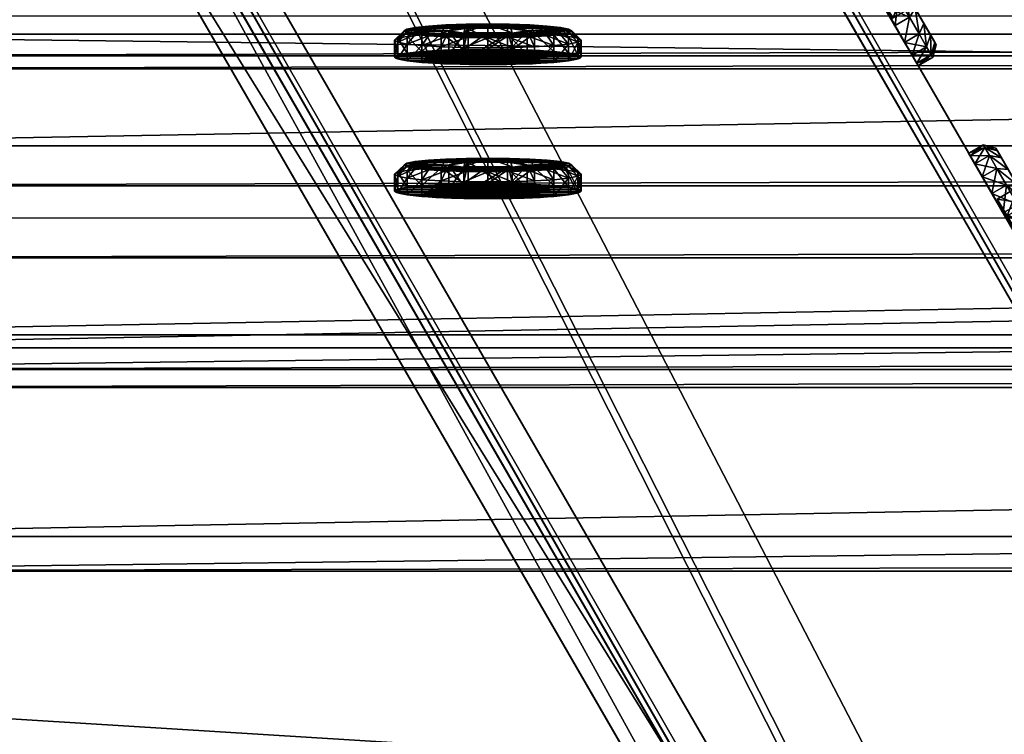
# Model space of a CAD drawing. Extents: x -807 to 2316, y -4366 to -1121.
# Drawn here: x 367 to 420, y -2049 to -2010 of the extents above; entities that cross this region are included whole.
import ezdxf

# ---------------------------------------------------------------- set-up
doc = ezdxf.new("R2010")
doc.units = 0
doc.header["$MEASUREMENT"] = 0
doc.layers.get('0').update_dxf_attribs({"color": 13, "linetype": 'CONTINUOUS'})

# ---------------------------------------------------------------- blocks, each defined once
blk = doc.blocks.new('GROUP_21')
for p, q in [((7.819, 25.223, 154.301), (335.119, 756.151, 154.301)), ((335.119, 756.151, 12), (7.819, 25.223, 12)), ((335.119, 756.151, 310.603), (7.819, 25.223, 310.603)), ((335.119, 756.151, 168.301), (7.819, 25.223, 168.301)), ((9.645, 24.405, 156.301), (336.944, 755.334, 156.301)), ((9.645, 24.405, 10), (336.944, 755.334, 10)), ((9.645, 24.405, 312.603), (336.944, 755.334, 312.603)), ((9.645, 24.405, 166.301), (336.944, 755.334, 166.301)), ((23.326, 18.279, 156.301), (350.625, 749.207, 156.301)), ((23.326, 18.279, 166.301), (350.625, 749.207, 166.301)), ((23.326, 18.279, 312.603), (350.625, 749.207, 312.603)), ((352.45, 748.39, 168.301), (25.151, 17.462, 168.301)), ((352.45, 748.39, 310.603), (25.151, 17.462, 310.603))]:
    blk.add_line(p, q)
at = {"color": 250}
mesh = blk.add_polyface(dxfattribs=at)
corners = [(335.119, 756.151, 154.301), (7.819, 25.223, 12), (7.819, 25.223, 154.301), (335.119, 756.151, 12)]
mesh.append_faces([[corners[k] for k in face] for face in [(0, 1, 2), (1, 0, 3)]], dxfattribs={"vtx0": -1, "color": 250})
mesh = blk.add_polyface(dxfattribs=at)
corners = [(335.119, 756.151, 12), (9.645, 24.405, 10), (7.819, 25.223, 12), (336.944, 755.334, 10)]
mesh.append_faces([[corners[k] for k in face] for face in [(0, 1, 2), (1, 0, 3)]], dxfattribs={"vtx0": -1, "color": 250})
mesh = blk.add_polyface(dxfattribs=at)
corners = [(9.645, 24.405, 156.301), (335.119, 756.151, 154.301), (7.819, 25.223, 154.301), (336.944, 755.334, 156.301)]
mesh.append_faces([[corners[k] for k in face] for face in [(0, 1, 2), (1, 0, 3)]], dxfattribs={"vtx0": -1, "color": 250})
mesh = blk.add_polyface(dxfattribs=at)
corners = [(335.119, 756.151, 310.603), (7.819, 25.223, 168.301), (7.819, 25.223, 310.603), (335.119, 756.151, 168.301)]
mesh.append_faces([[corners[k] for k in face] for face in [(0, 1, 2), (1, 0, 3)]], dxfattribs={"vtx0": -1, "color": 250})
mesh = blk.add_polyface(dxfattribs=at)
corners = [(9.645, 24.405, 312.603), (335.119, 756.151, 310.603), (7.819, 25.223, 310.603), (336.944, 755.334, 312.603)]
mesh.append_faces([[corners[k] for k in face] for face in [(0, 1, 2), (1, 0, 3)]], dxfattribs={"vtx0": -1, "color": 250})
mesh = blk.add_polyface(dxfattribs=at)
corners = [(335.119, 756.151, 168.301), (9.645, 24.405, 166.301), (7.819, 25.223, 168.301), (336.944, 755.334, 166.301)]
mesh.append_faces([[corners[k] for k in face] for face in [(0, 1, 2), (1, 0, 3)]], dxfattribs={"vtx0": -1, "color": 250})
mesh = blk.add_polyface(dxfattribs=at)
corners = [(336.944, 755.334, 10), (23.326, 18.279, 10), (9.645, 24.405, 10), (350.625, 749.207, 10)]
mesh.append_faces([[corners[k] for k in face] for face in [(0, 1, 2), (1, 0, 3)]], dxfattribs={"vtx0": -1, "color": 250})
mesh = blk.add_polyface(dxfattribs=at)
corners = [(23.326, 18.279, 156.301), (336.944, 755.334, 156.301), (9.645, 24.405, 156.301), (350.625, 749.207, 156.301)]
mesh.append_faces([[corners[k] for k in face] for face in [(0, 1, 2), (1, 0, 3)]], dxfattribs={"vtx0": -1, "color": 250})
mesh = blk.add_polyface(dxfattribs=at)
corners = [(336.944, 755.334, 166.301), (23.326, 18.279, 166.301), (9.645, 24.405, 166.301), (350.625, 749.207, 166.301)]
mesh.append_faces([[corners[k] for k in face] for face in [(0, 1, 2), (1, 0, 3)]], dxfattribs={"vtx0": -1, "color": 250})
mesh = blk.add_polyface(dxfattribs=at)
corners = [(23.326, 18.279, 312.603), (336.944, 755.334, 312.603), (9.645, 24.405, 312.603), (350.625, 749.207, 312.603)]
mesh.append_faces([[corners[k] for k in face] for face in [(0, 1, 2), (1, 0, 3)]], dxfattribs={"vtx0": -1, "color": 250})
mesh = blk.add_polyface(dxfattribs=at)
corners = [(25.151, 17.462, 154.301), (350.625, 749.207, 156.301), (23.326, 18.279, 156.301), (352.45, 748.39, 154.301)]
mesh.append_faces([[corners[k] for k in face] for face in [(0, 1, 2), (1, 0, 3)]], dxfattribs={"vtx0": -1, "color": 250})
mesh = blk.add_polyface(dxfattribs=at)
corners = [(350.625, 749.207, 166.301), (25.151, 17.462, 168.301), (23.326, 18.279, 166.301), (352.45, 748.39, 168.301)]
mesh.append_faces([[corners[k] for k in face] for face in [(0, 1, 2), (1, 0, 3)]], dxfattribs={"vtx0": -1, "color": 250})
mesh = blk.add_polyface(dxfattribs=at)
corners = [(25.151, 17.462, 310.603), (350.625, 749.207, 312.603), (23.326, 18.279, 312.603), (352.45, 748.39, 310.603)]
mesh.append_faces([[corners[k] for k in face] for face in [(0, 1, 2), (1, 0, 3)]], dxfattribs={"vtx0": -1, "color": 250})
mesh = blk.add_polyface(dxfattribs=at)
corners = [(352.45, 748.39, 168.301), (25.151, 17.462, 310.603), (25.151, 17.462, 168.301), (352.45, 748.39, 310.603)]
mesh.append_faces([[corners[k] for k in face] for face in [(0, 1, 2), (1, 0, 3)]], dxfattribs={"vtx0": -1, "color": 250})
blk = doc.blocks.new('GROUP_20')
for p, q in [((-25.886, 50.865), (22.107, -32.262)), ((20.294, -33.122, 2), (-27.7, 50.005, 2)), ((20.294, -33.122, 2), (-11.544, 22.023, 787)), ((-8.809, 21.285, 787), (23.029, -33.86, 2))]:
    blk.add_line(p, q)
at = {"color": 250}
mesh = blk.add_polyface(dxfattribs=at)
corners = [(-11.544, 22.023, 787), (-27.7, 50.005, 2), (20.294, -33.122, 2), (-59.537, 105.15, 787)]
mesh.append_faces([[corners[k] for k in face] for face in [(0, 1, 2), (1, 0, 3)]], dxfattribs={"vtx0": -1, "color": 250})
mesh = blk.add_polyface(dxfattribs=at)
corners = [(57.252, 98.865), (22.107, -32.262), (-25.886, 50.865), (105.245, 15.738)]
mesh.append_faces([[corners[k] for k in face] for face in [(0, 1, 2), (1, 0, 3)]], dxfattribs={"vtx0": -1, "color": 250})
mesh = blk.add_polyface(dxfattribs=at)
corners = [(106.168, 14.14, 2), (-8.809, 21.285, 787), (23.029, -33.86, 2), (74.33, 69.285, 787)]
mesh.append_faces([[corners[k] for k in face] for face in [(0, 1, 2), (1, 0, 3)]], dxfattribs={"vtx0": -1, "color": 250})
mesh = blk.add_polyface(dxfattribs=at)
corners = [(-25.886, 50.865), (20.294, -33.122, 2), (-27.7, 50.005, 2), (22.107, -32.262)]
mesh.append_faces([[corners[k] for k in face] for face in [(0, 1, 2), (1, 0, 3)]], dxfattribs={"vtx0": -1, "color": 250})
mesh = blk.add_polyface(dxfattribs=at)
corners = [(23.029, -33.86, 2), (-11.544, 22.023, 787), (20.294, -33.122, 2), (-8.809, 21.285, 787)]
mesh.append_faces([[corners[k] for k in face] for face in [(0, 1, 2), (1, 0, 3)]], dxfattribs={"vtx0": -1, "color": 250})
mesh = blk.add_polyface(dxfattribs=at)
corners = [(105.245, 15.738), (23.029, -33.86, 2), (22.107, -32.262), (106.168, 14.14, 2)]
mesh.append_faces([[corners[k] for k in face] for face in [(0, 1, 2), (1, 0, 3)]], dxfattribs={"vtx0": -1, "color": 250})
blk = doc.blocks.new('GROUP_7')
at = {"color": 250}
mesh = blk.add_polyface(dxfattribs=at)
corners = [(-45.778, 519.416, 2), (236.375, 26.713), (-47.51, 518.416), (238.107, 27.713, 2)]
mesh.append_faces([[corners[k] for k in face] for face in [(0, 1, 2), (1, 0, 3)]], dxfattribs={"vtx0": -1, "color": 250})
mesh = blk.add_polyface(dxfattribs=at)
corners = [(236.375, 26.713, 128.597), (-45.778, 519.416, 101.693), (-47.51, 518.416, 103.695), (238.107, 27.713, 126.595)]
mesh.append_faces([[corners[k] for k in face] for face in [(0, 1, 2), (1, 0, 3)]], dxfattribs={"vtx0": -1, "color": 250})
mesh = blk.add_polyface(dxfattribs=at)
corners = [(-45.778, 519.416, 2), (238.107, 27.713, 126.595), (238.107, 27.713, 2), (-45.778, 519.416, 101.693)]
mesh.append_faces([[corners[k] for k in face] for face in [(0, 1, 2), (1, 0, 3)]], dxfattribs={"vtx0": -1, "color": 250})
mesh = blk.add_polyface(dxfattribs=at)
corners = [(-47.51, 518.416), (213.859, 13.713), (-70.027, 505.416), (236.375, 26.713)]
mesh.append_faces([[corners[k] for k in face] for face in [(0, 1, 2), (1, 0, 3)]], dxfattribs={"vtx0": -1, "color": 250})
mesh = blk.add_polyface(dxfattribs=at)
corners = [(213.859, 13.713, 128.597), (-47.51, 518.416, 103.695), (-70.027, 505.416, 103.695), (236.375, 26.713, 128.597)]
mesh.append_faces([[corners[k] for k in face] for face in [(0, 1, 2), (1, 0, 3)]], dxfattribs={"vtx0": -1, "color": 250})
mesh = blk.add_polyface(dxfattribs=at)
corners = [(212.127, 12.713, 126.595), (-70.027, 505.416, 103.695), (-71.759, 504.416, 101.693), (213.859, 13.713, 128.597)]
mesh.append_faces([[corners[k] for k in face] for face in [(0, 1, 2), (1, 0, 3)]], dxfattribs={"vtx0": -1, "color": 250})
mesh = blk.add_polyface(dxfattribs=at)
corners = [(-70.027, 505.416), (212.127, 12.713, 2), (-71.759, 504.416, 2), (213.859, 13.713)]
mesh.append_faces([[corners[k] for k in face] for face in [(0, 1, 2), (1, 0, 3)]], dxfattribs={"vtx0": -1, "color": 250})
mesh = blk.add_polyface(dxfattribs=at)
corners = [(212.127, 12.713, 126.595), (-71.759, 504.416, 2), (212.127, 12.713, 2), (-71.759, 504.416, 101.693)]
mesh.append_faces([[corners[k] for k in face] for face in [(0, 1, 2), (1, 0, 3)]], dxfattribs={"vtx0": -1, "color": 250})
blk = doc.blocks.new('GROUP_13')
for p, q in [((-45.778, 519.416, 101.693), (238.107, 27.713, 126.595)), ((-45.778, 519.416, 2), (238.107, 27.713, 2)), ((-47.51, 518.416, 103.695), (236.375, 26.713, 128.597)), ((-47.51, 518.416), (236.375, 26.713)), ((-70.027, 505.416, 103.695), (213.859, 13.713, 128.597)), ((-70.027, 505.416), (213.859, 13.713)), ((-71.759, 504.416, 101.693), (212.127, 12.713, 126.595)), ((-71.759, 504.416, 2), (212.127, 12.713, 2))]:
    blk.add_line(p, q)
at = {"color": 250}
mesh = blk.add_polyface(dxfattribs=at)
corners = [(236.375, 26.713, 128.597), (-45.778, 519.416, 101.693), (-47.51, 518.416, 103.695), (238.107, 27.713, 126.595)]
mesh.append_faces([[corners[k] for k in face] for face in [(0, 1, 2), (1, 0, 3)]], dxfattribs={"vtx0": -1, "color": 250})
mesh = blk.add_polyface(dxfattribs=at)
corners = [(-45.778, 519.416, 2), (236.375, 26.713), (-47.51, 518.416), (238.107, 27.713, 2)]
mesh.append_faces([[corners[k] for k in face] for face in [(0, 1, 2), (1, 0, 3)]], dxfattribs={"vtx0": -1, "color": 250})
mesh = blk.add_polyface(dxfattribs=at)
corners = [(-45.778, 519.416, 2), (238.107, 27.713, 126.595), (238.107, 27.713, 2), (-45.778, 519.416, 101.693)]
mesh.append_faces([[corners[k] for k in face] for face in [(0, 1, 2), (1, 0, 3)]], dxfattribs={"vtx0": -1, "color": 250})
mesh = blk.add_polyface(dxfattribs=at)
corners = [(213.859, 13.713, 128.597), (-47.51, 518.416, 103.695), (-70.027, 505.416, 103.695), (236.375, 26.713, 128.597)]
mesh.append_faces([[corners[k] for k in face] for face in [(0, 1, 2), (1, 0, 3)]], dxfattribs={"vtx0": -1, "color": 250})
mesh = blk.add_polyface(dxfattribs=at)
corners = [(-47.51, 518.416), (213.859, 13.713), (-70.027, 505.416), (236.375, 26.713)]
mesh.append_faces([[corners[k] for k in face] for face in [(0, 1, 2), (1, 0, 3)]], dxfattribs={"vtx0": -1, "color": 250})
mesh = blk.add_polyface(dxfattribs=at)
corners = [(-70.027, 505.416), (212.127, 12.713, 2), (-71.759, 504.416, 2), (213.859, 13.713)]
mesh.append_faces([[corners[k] for k in face] for face in [(0, 1, 2), (1, 0, 3)]], dxfattribs={"vtx0": -1, "color": 250})
mesh = blk.add_polyface(dxfattribs=at)
corners = [(212.127, 12.713, 126.595), (-70.027, 505.416, 103.695), (-71.759, 504.416, 101.693), (213.859, 13.713, 128.597)]
mesh.append_faces([[corners[k] for k in face] for face in [(0, 1, 2), (1, 0, 3)]], dxfattribs={"vtx0": -1, "color": 250})
mesh = blk.add_polyface(dxfattribs=at)
corners = [(212.127, 12.713, 126.595), (-71.759, 504.416, 2), (212.127, 12.713, 2), (-71.759, 504.416, 101.693)]
mesh.append_faces([[corners[k] for k in face] for face in [(0, 1, 2), (1, 0, 3)]], dxfattribs={"vtx0": -1, "color": 250})
blk = doc.blocks.new('GROUP_12')
for p, q in [((238.107, 27.713, 128), (1.067, 438.278, 128)), ((-0.73, 437.391, 130), (236.375, 26.713, 130)), ((238.107, 27.713, 2), (5.174, 431.164, 2)), ((3.508, 430.051), (236.375, 26.713)), ((-23.247, 424.391, 130), (213.859, 13.713, 130)), ((212.127, 12.713, 128), (-24.913, 423.278, 128)), ((-19.009, 417.051), (213.859, 13.713)), ((212.127, 12.713, 2), (-20.806, 416.164, 2))]:
    blk.add_line(p, q)
at = {"color": 250}
mesh = blk.add_polyface(dxfattribs=at)
corners = [(236.375, 26.713, 130), (1.067, 438.278, 128), (-0.73, 437.391, 130), (238.107, 27.713, 128)]
mesh.append_faces([[corners[k] for k in face] for face in [(0, 1, 2), (1, 0, 3)]], dxfattribs={"vtx0": -1, "color": 250})
mesh = blk.add_polyface(dxfattribs=at)
corners = [(5.174, 431.164, 2), (238.107, 27.713, 128), (238.107, 27.713, 2), (1.067, 438.278, 128)]
mesh.append_faces([[corners[k] for k in face] for face in [(0, 1, 2), (1, 0, 3)]], dxfattribs={"vtx0": -1, "color": 250})
mesh = blk.add_polyface(dxfattribs=at)
corners = [(213.859, 13.713, 130), (-0.73, 437.391, 130), (-23.247, 424.391, 130), (236.375, 26.713, 130)]
mesh.append_faces([[corners[k] for k in face] for face in [(0, 1, 2), (1, 0, 3)]], dxfattribs={"vtx0": -1, "color": 250})
mesh = blk.add_polyface(dxfattribs=at)
corners = [(5.174, 431.164, 2), (236.375, 26.713), (3.508, 430.051), (238.107, 27.713, 2)]
mesh.append_faces([[corners[k] for k in face] for face in [(0, 1, 2), (1, 0, 3)]], dxfattribs={"vtx0": -1, "color": 250})
mesh = blk.add_polyface(dxfattribs=at)
corners = [(3.508, 430.051), (213.859, 13.713), (-19.009, 417.051), (236.375, 26.713)]
mesh.append_faces([[corners[k] for k in face] for face in [(0, 1, 2), (1, 0, 3)]], dxfattribs={"vtx0": -1, "color": 250})
mesh = blk.add_polyface(dxfattribs=at)
corners = [(212.127, 12.713, 128), (-23.247, 424.391, 130), (-24.913, 423.278, 128), (213.859, 13.713, 130)]
mesh.append_faces([[corners[k] for k in face] for face in [(0, 1, 2), (1, 0, 3)]], dxfattribs={"vtx0": -1, "color": 250})
mesh = blk.add_polyface(dxfattribs=at)
corners = [(-24.913, 423.278, 128), (212.127, 12.713, 2), (212.127, 12.713, 128), (-20.806, 416.164, 2)]
mesh.append_faces([[corners[k] for k in face] for face in [(0, 1, 2), (1, 0, 3)]], dxfattribs={"vtx0": -1, "color": 250})
mesh = blk.add_polyface(dxfattribs=at)
corners = [(-19.009, 417.051), (212.127, 12.713, 2), (-20.806, 416.164, 2), (213.859, 13.713)]
mesh.append_faces([[corners[k] for k in face] for face in [(0, 1, 2), (1, 0, 3)]], dxfattribs={"vtx0": -1, "color": 250})
blk = doc.blocks.new('GROUP_19')
for name, p in [('GROUP_7', (72.759, 30)), ('GROUP_13', (-39.825, -35)), ('GROUP_20', (6.902, 322.166)), ('GROUP_12', (-39.825, -35, 316.397))]:
    blk.add_blockref(name, p)
blk = doc.blocks.new('GROEP_27')
at = {"color": 254}
for p, q in [((0.504, 1.4, 5), (0, 0.9, 5)), ((0.17, 0.9, 6.294), (0.658, 1.4, 6.164)), ((0.17, 0.9, 3.706), (0.658, 1.4, 3.836)), ((0.658, 1.4, 6.164), (0.504, 1.4, 5)), ((0.504, 1.4, 5), (0.658, 1.4, 3.836)), ((1.107, 1.4, 7.248), (0.658, 1.4, 6.164)), ((0.658, 1.4, 3.836), (1.107, 1.4, 2.752)), ((1.107, 1.4, 2.752), (0.67, 0.9, 2.5)), ((1.107, 1.4, 7.248), (0.67, 0.9, 7.5)), ((1.107, 1.4, 2.752), (1.821, 1.4, 1.821)), ((1.821, 1.4, 8.179), (1.107, 1.4, 7.248)), ((1.464, 0.9, 1.464), (1.821, 1.4, 1.821)), ((1.464, 0.9, 8.536), (1.821, 1.4, 8.179)), ((1.821, 1.4, 1.821), (2.752, 1.4, 1.107)), ((2.752, 1.4, 8.893), (1.821, 1.4, 8.179)), ((2.5, 0.9, 0.67), (2.752, 1.4, 1.107)), ((2.752, 1.4, 8.893), (2.5, 0.9, 9.33)), ((3.836, 1.4, 9.342), (2.752, 1.4, 8.893)), ((2.752, 1.4, 1.107), (3.836, 1.4, 0.658)), ((2.9, 1.4, 5), (2.9, 0.1, 5)), ((3.836, 1.4, 0.658), (3.706, 0.9, 0.17)), ((3.706, 0.9, 9.83), (3.836, 1.4, 9.342)), ((3.836, 1.4, 0.658), (5, 1.4, 0.504)), ((5, 1.4, 9.496), (3.836, 1.4, 9.342)), ((3.95, 1.4, 6.819), (3.95, 0.1, 6.819)), ((3.95, 1.4, 3.181), (3.95, 0.1, 3.181)), ((5, 0.9), (5, 1.4, 0.504)), ((5, 1.4, 9.496), (5, 0.9, 10)), ((6.164, 1.4, 9.342), (5, 1.4, 9.496)), ((5, 1.4, 0.504), (6.164, 1.4, 0.658)), ((6.05, 1.4, 6.819), (6.05, 0.1, 6.819)), ((6.05, 1.4, 3.181), (6.05, 0.1, 3.181)), ((7.248, 1.4, 8.893), (6.164, 1.4, 9.342)), ((6.294, 0.9, 9.83), (6.164, 1.4, 9.342)), ((6.164, 1.4, 0.658), (7.248, 1.4, 1.107)), ((6.164, 1.4, 0.658), (6.294, 0.9, 0.17)), ((7.1, 1.4, 5), (7.1, 0.1, 5)), ((7.248, 1.4, 8.893), (7.5, 0.9, 9.33)), ((7.5, 0.9, 0.67), (7.248, 1.4, 1.107)), ((8.179, 1.4, 8.179), (7.248, 1.4, 8.893)), ((7.248, 1.4, 1.107), (8.179, 1.4, 1.821)), ((8.893, 1.4, 7.248), (8.179, 1.4, 8.179)), ((8.536, 0.9, 8.536), (8.179, 1.4, 8.179)), ((8.179, 1.4, 1.821), (8.893, 1.4, 2.752)), ((8.179, 1.4, 1.821), (8.536, 0.9, 1.464)), ((9.342, 1.4, 6.164), (8.893, 1.4, 7.248)), ((9.33, 0.9, 7.5), (8.893, 1.4, 7.248)), ((9.33, 0.9, 2.5), (8.893, 1.4, 2.752)), ((8.893, 1.4, 2.752), (9.342, 1.4, 3.836)), ((9.496, 1.4, 5), (9.342, 1.4, 6.164)), ((9.342, 1.4, 6.164), (9.83, 0.9, 6.294)), ((9.342, 1.4, 3.836), (9.496, 1.4, 5)), ((9.342, 1.4, 3.836), (9.83, 0.9, 3.706)), ((10, 0.9, 5), (9.496, 1.4, 5)), ((0.17, 0.9, 6.294), (0, 0.9, 5)), ((0, 0.9, 5), (0.17, 0.9, 3.706)), ((0, 0, 5), (0, 0.9, 5)), ((0.67, 0.9, 7.5), (0.17, 0.9, 6.294)), ((0.17, 0, 3.706), (0.17, 0.9, 3.706)), ((0.17, 0.9, 3.706), (0.67, 0.9, 2.5)), ((0.17, 0, 6.294), (0.17, 0.9, 6.294)), ((0.67, 0.9, 2.5), (1.464, 0.9, 1.464)), ((0.67, 0, 2.5), (0.67, 0.9, 2.5)), ((0.67, 0, 7.5), (0.67, 0.9, 7.5)), ((1.464, 0.9, 8.536), (0.67, 0.9, 7.5)), ((1.464, 0.9, 1.464), (2.5, 0.9, 0.67)), ((2.5, 0.9, 9.33), (1.464, 0.9, 8.536)), ((1.464, 0, 1.464), (1.464, 0.9, 1.464)), ((1.464, 0, 8.536), (1.464, 0.9, 8.536)), ((2.5, 0, 0.67), (2.5, 0.9, 0.67)), ((2.5, 0.9, 0.67), (3.706, 0.9, 0.17)), ((3.706, 0.9, 9.83), (2.5, 0.9, 9.33)), ((2.5, 0, 9.33), (2.5, 0.9, 9.33)), ((3.706, 0.9, 0.17), (5, 0.9)), ((5, 0.9, 10), (3.706, 0.9, 9.83)), ((3.706, 0, 0.17), (3.706, 0.9, 0.17)), ((3.706, 0, 9.83), (3.706, 0.9, 9.83)), ((6.294, 0.9, 9.83), (5, 0.9, 10)), ((5, 0), (5, 0.9)), ((5, 0.9), (6.294, 0.9, 0.17)), ((5, 0, 10), (5, 0.9, 10)), ((7.5, 0.9, 9.33), (6.294, 0.9, 9.83)), ((6.294, 0.9, 0.17), (7.5, 0.9, 0.67)), ((6.294, 0, 0.17), (6.294, 0.9, 0.17)), ((6.294, 0, 9.83), (6.294, 0.9, 9.83)), ((8.536, 0.9, 8.536), (7.5, 0.9, 9.33)), ((7.5, 0, 0.67), (7.5, 0.9, 0.67)), ((8.536, 0.9, 1.464), (7.5, 0.9, 0.67)), ((7.5, 0, 9.33), (7.5, 0.9, 9.33)), ((9.33, 0.9, 7.5), (8.536, 0.9, 8.536)), ((8.536, 0.9, 1.464), (9.33, 0.9, 2.5)), ((8.536, 0, 1.464), (8.536, 0.9, 1.464)), ((8.536, 0, 8.536), (8.536, 0.9, 8.536)), ((9.83, 0.9, 6.294), (9.33, 0.9, 7.5)), ((9.33, 0, 2.5), (9.33, 0.9, 2.5)), ((9.33, 0.9, 2.5), (9.83, 0.9, 3.706)), ((9.33, 0, 7.5), (9.33, 0.9, 7.5)), ((10, 0.9, 5), (9.83, 0.9, 6.294)), ((9.83, 0.9, 3.706), (10, 0.9, 5)), ((9.83, 0, 3.706), (9.83, 0.9, 3.706)), ((9.83, 0, 6.294), (9.83, 0.9, 6.294)), ((10, 0, 5), (10, 0.9, 5))]:
    blk.add_line(p, q, dxfattribs=at)
at = {"color": 254, "extrusion": (0, -1, 0)}
for centre, radius in [((5, 5, -1.4), 2.1), ((5, 5), 5), ((5, 5, -0.1), 2.1)]:
    blk.add_circle(centre, radius, dxfattribs=at)
at = {"color": 254}
mesh = blk.add_polyface(dxfattribs=at)
corners = [(0.17, 0.9, 6.294), (0.504, 1.4, 5), (0, 0.9, 5), (0.658, 1.4, 6.164)]
mesh.append_faces([[corners[k] for k in face] for face in [(0, 1, 2), (1, 0, 3)]], dxfattribs={"vtx0": -1, "color": 254})
mesh = blk.add_polyface(dxfattribs=at)
corners = [(0, 0.9, 5), (0.658, 1.4, 3.836), (0.17, 0.9, 3.706), (0.504, 1.4, 5)]
mesh.append_faces([[corners[k] for k in face] for face in [(0, 1, 2), (1, 0, 3)]], dxfattribs={"vtx0": -1, "color": 254})
mesh = blk.add_polyface(dxfattribs=at)
corners = [(0.17, 0.9, 6.294), (1.107, 1.4, 7.248), (0.658, 1.4, 6.164), (0.67, 0.9, 7.5)]
mesh.append_faces([[corners[k] for k in face] for face in [(0, 1, 2), (1, 0, 3)]], dxfattribs={"vtx0": -1, "color": 254})
mesh = blk.add_polyface(dxfattribs=at)
corners = [(0.17, 0.9, 3.706), (1.107, 1.4, 2.752), (0.67, 0.9, 2.5), (0.658, 1.4, 3.836)]
mesh.append_faces([[corners[k] for k in face] for face in [(0, 1, 2), (1, 0, 3)]], dxfattribs={"vtx0": -1, "color": 254})
mesh = blk.add_polyface(dxfattribs=at)
corners = [(3.836, 1.4, 0.658), (6.164, 1.4, 0.658), (5, 1.4, 0.504), (7.248, 1.4, 1.107), (2.752, 1.4, 1.107), (1.821, 1.4, 1.821), (8.179, 1.4, 1.821), (8.893, 1.4, 2.752), (1.107, 1.4, 2.752), (3.95, 1.4, 3.181), (0.658, 1.4, 3.836), (2.9, 1.4, 5), (0.504, 1.4, 5), (0.658, 1.4, 6.164), (3.95, 1.4, 6.819), (1.107, 1.4, 7.248), (6.05, 1.4, 6.819), (8.893, 1.4, 7.248), (8.179, 1.4, 8.179), (1.821, 1.4, 8.179), (7.248, 1.4, 8.893), (2.752, 1.4, 8.893), (3.836, 1.4, 9.342), (6.164, 1.4, 9.342), (5, 1.4, 9.496), (6.05, 1.4, 3.181), (9.342, 1.4, 3.836), (7.1, 1.4, 5), (9.496, 1.4, 5), (9.342, 1.4, 6.164)]
mesh.append_faces([[corners[k] for k in face] for face in [(0, 1, 2), (23, 22, 24)]], dxfattribs={"vtx0": -1, "color": 254})
mesh.append_faces([[corners[k] for k in face] for face in [(1, 0, 3), (3, 5, 6), (6, 5, 7), (9, 10, 11), (11, 13, 14), (14, 15, 16), (17, 15, 18), (18, 19, 20), (20, 22, 23), (7, 25, 26), (25, 7, 9), (26, 27, 28), (28, 16, 29), (29, 16, 17)]], dxfattribs={"vtx0": -1, "vtx1": -1, "color": 254})
mesh.append_faces([[corners[k] for k in face] for face in [(7, 8, 9), (16, 15, 17)]], dxfattribs={"vtx0": -1, "vtx1": -1, "vtx2": -1, "color": 254})
mesh.append_faces([[corners[k] for k in face] for face in [(3, 0, 4), (3, 4, 5), (7, 5, 8), (9, 8, 10), (11, 10, 12), (11, 12, 13), (14, 13, 15), (18, 15, 19), (20, 19, 21), (20, 21, 22), (26, 25, 27), (28, 27, 16)]], dxfattribs={"vtx0": -1, "vtx2": -1, "color": 254})
mesh = blk.add_polyface(dxfattribs=at)
corners = [(0.67, 0.9, 2.5), (1.821, 1.4, 1.821), (1.464, 0.9, 1.464), (1.107, 1.4, 2.752)]
mesh.append_faces([[corners[k] for k in face] for face in [(0, 1, 2), (1, 0, 3)]], dxfattribs={"vtx0": -1, "color": 254})
mesh = blk.add_polyface(dxfattribs=at)
corners = [(0.67, 0.9, 7.5), (1.821, 1.4, 8.179), (1.107, 1.4, 7.248), (1.464, 0.9, 8.536)]
mesh.append_faces([[corners[k] for k in face] for face in [(0, 1, 2), (1, 0, 3)]], dxfattribs={"vtx0": -1, "color": 254})
mesh = blk.add_polyface(dxfattribs=at)
corners = [(1.464, 0.9, 1.464), (2.752, 1.4, 1.107), (2.5, 0.9, 0.67), (1.821, 1.4, 1.821)]
mesh.append_faces([[corners[k] for k in face] for face in [(0, 1, 2), (1, 0, 3)]], dxfattribs={"vtx0": -1, "color": 254})
mesh = blk.add_polyface(dxfattribs=at)
corners = [(1.464, 0.9, 8.536), (2.752, 1.4, 8.893), (1.821, 1.4, 8.179), (2.5, 0.9, 9.33)]
mesh.append_faces([[corners[k] for k in face] for face in [(0, 1, 2), (1, 0, 3)]], dxfattribs={"vtx0": -1, "color": 254})
mesh = blk.add_polyface(dxfattribs=at)
corners = [(2.5, 0.9, 9.33), (3.836, 1.4, 9.342), (2.752, 1.4, 8.893), (3.706, 0.9, 9.83)]
mesh.append_faces([[corners[k] for k in face] for face in [(0, 1, 2), (1, 0, 3)]], dxfattribs={"vtx0": -1, "color": 254})
mesh = blk.add_polyface(dxfattribs=at)
corners = [(2.5, 0.9, 0.67), (3.836, 1.4, 0.658), (3.706, 0.9, 0.17), (2.752, 1.4, 1.107)]
mesh.append_faces([[corners[k] for k in face] for face in [(0, 1, 2), (1, 0, 3)]], dxfattribs={"vtx0": -1, "color": 254})
mesh = blk.add_polyface(dxfattribs=at)
corners = [(3.95, 1.4, 3.181), (2.9, 0.1, 5), (3.95, 0.1, 3.181), (2.9, 1.4, 5)]
mesh.append_faces([[corners[k] for k in face] for face in [(0, 1, 2), (1, 0, 3)]], dxfattribs={"vtx0": -1, "color": 254})
mesh = blk.add_polyface(dxfattribs=at)
corners = [(2.9, 1.4, 5), (3.95, 0.1, 6.819), (2.9, 0.1, 5), (3.95, 1.4, 6.819)]
mesh.append_faces([[corners[k] for k in face] for face in [(0, 1, 2), (1, 0, 3)]], dxfattribs={"vtx0": -1, "color": 254})
mesh = blk.add_polyface(dxfattribs=at)
corners = [(3.706, 0.9, 0.17), (5, 1.4, 0.504), (5, 0.9), (3.836, 1.4, 0.658)]
mesh.append_faces([[corners[k] for k in face] for face in [(0, 1, 2), (1, 0, 3)]], dxfattribs={"vtx0": -1, "color": 254})
mesh = blk.add_polyface(dxfattribs=at)
corners = [(3.706, 0.9, 9.83), (5, 1.4, 9.496), (3.836, 1.4, 9.342), (5, 0.9, 10)]
mesh.append_faces([[corners[k] for k in face] for face in [(0, 1, 2), (1, 0, 3)]], dxfattribs={"vtx0": -1, "color": 254})
mesh = blk.add_polyface(dxfattribs=at)
corners = [(6.05, 1.4, 6.819), (3.95, 0.1, 6.819), (3.95, 1.4, 6.819), (6.05, 0.1, 6.819)]
mesh.append_faces([[corners[k] for k in face] for face in [(0, 1, 2), (1, 0, 3)]], dxfattribs={"vtx0": -1, "color": 254})
mesh = blk.add_polyface(dxfattribs=at)
corners = [(6.05, 0.1, 3.181), (3.95, 1.4, 3.181), (3.95, 0.1, 3.181), (6.05, 1.4, 3.181)]
mesh.append_faces([[corners[k] for k in face] for face in [(0, 1, 2), (1, 0, 3)]], dxfattribs={"vtx0": -1, "color": 254})
mesh = blk.add_polyface(dxfattribs=at)
corners = [(5, 1.4, 9.496), (6.294, 0.9, 9.83), (6.164, 1.4, 9.342), (5, 0.9, 10)]
mesh.append_faces([[corners[k] for k in face] for face in [(0, 1, 2), (1, 0, 3)]], dxfattribs={"vtx0": -1, "color": 254})
mesh = blk.add_polyface(dxfattribs=at)
corners = [(5, 1.4, 0.504), (6.294, 0.9, 0.17), (5, 0.9), (6.164, 1.4, 0.658)]
mesh.append_faces([[corners[k] for k in face] for face in [(0, 1, 2), (1, 0, 3)]], dxfattribs={"vtx0": -1, "color": 254})
mesh = blk.add_polyface(dxfattribs=at)
corners = [(7.1, 1.4, 5), (6.05, 0.1, 3.181), (7.1, 0.1, 5), (6.05, 1.4, 3.181)]
mesh.append_faces([[corners[k] for k in face] for face in [(0, 1, 2), (1, 0, 3)]], dxfattribs={"vtx0": -1, "color": 254})
mesh = blk.add_polyface(dxfattribs=at)
corners = [(6.05, 1.4, 6.819), (7.1, 0.1, 5), (6.05, 0.1, 6.819), (7.1, 1.4, 5)]
mesh.append_faces([[corners[k] for k in face] for face in [(0, 1, 2), (1, 0, 3)]], dxfattribs={"vtx0": -1, "color": 254})
mesh = blk.add_polyface(dxfattribs=at)
corners = [(6.164, 1.4, 9.342), (7.5, 0.9, 9.33), (7.248, 1.4, 8.893), (6.294, 0.9, 9.83)]
mesh.append_faces([[corners[k] for k in face] for face in [(0, 1, 2), (1, 0, 3)]], dxfattribs={"vtx0": -1, "color": 254})
mesh = blk.add_polyface(dxfattribs=at)
corners = [(6.164, 1.4, 0.658), (7.5, 0.9, 0.67), (6.294, 0.9, 0.17), (7.248, 1.4, 1.107)]
mesh.append_faces([[corners[k] for k in face] for face in [(0, 1, 2), (1, 0, 3)]], dxfattribs={"vtx0": -1, "color": 254})
mesh = blk.add_polyface(dxfattribs=at)
corners = [(7.248, 1.4, 8.893), (8.536, 0.9, 8.536), (8.179, 1.4, 8.179), (7.5, 0.9, 9.33)]
mesh.append_faces([[corners[k] for k in face] for face in [(0, 1, 2), (1, 0, 3)]], dxfattribs={"vtx0": -1, "color": 254})
mesh = blk.add_polyface(dxfattribs=at)
corners = [(7.248, 1.4, 1.107), (8.536, 0.9, 1.464), (7.5, 0.9, 0.67), (8.179, 1.4, 1.821)]
mesh.append_faces([[corners[k] for k in face] for face in [(0, 1, 2), (1, 0, 3)]], dxfattribs={"vtx0": -1, "color": 254})
mesh = blk.add_polyface(dxfattribs=at)
corners = [(8.179, 1.4, 8.179), (9.33, 0.9, 7.5), (8.893, 1.4, 7.248), (8.536, 0.9, 8.536)]
mesh.append_faces([[corners[k] for k in face] for face in [(0, 1, 2), (1, 0, 3)]], dxfattribs={"vtx0": -1, "color": 254})
mesh = blk.add_polyface(dxfattribs=at)
corners = [(8.179, 1.4, 1.821), (9.33, 0.9, 2.5), (8.536, 0.9, 1.464), (8.893, 1.4, 2.752)]
mesh.append_faces([[corners[k] for k in face] for face in [(0, 1, 2), (1, 0, 3)]], dxfattribs={"vtx0": -1, "color": 254})
mesh = blk.add_polyface(dxfattribs=at)
corners = [(8.893, 1.4, 7.248), (9.83, 0.9, 6.294), (9.342, 1.4, 6.164), (9.33, 0.9, 7.5)]
mesh.append_faces([[corners[k] for k in face] for face in [(0, 1, 2), (1, 0, 3)]], dxfattribs={"vtx0": -1, "color": 254})
mesh = blk.add_polyface(dxfattribs=at)
corners = [(8.893, 1.4, 2.752), (9.83, 0.9, 3.706), (9.33, 0.9, 2.5), (9.342, 1.4, 3.836)]
mesh.append_faces([[corners[k] for k in face] for face in [(0, 1, 2), (1, 0, 3)]], dxfattribs={"vtx0": -1, "color": 254})
mesh = blk.add_polyface(dxfattribs=at)
corners = [(9.342, 1.4, 6.164), (10, 0.9, 5), (9.496, 1.4, 5), (9.83, 0.9, 6.294)]
mesh.append_faces([[corners[k] for k in face] for face in [(0, 1, 2), (1, 0, 3)]], dxfattribs={"vtx0": -1, "color": 254})
mesh = blk.add_polyface(dxfattribs=at)
corners = [(9.342, 1.4, 3.836), (10, 0.9, 5), (9.83, 0.9, 3.706), (9.496, 1.4, 5)]
mesh.append_faces([[corners[k] for k in face] for face in [(0, 1, 2), (1, 0, 3)]], dxfattribs={"vtx0": -1, "color": 254})
mesh = blk.add_polyface(dxfattribs=at)
corners = [(0, 0.9, 5), (0.17, 0, 3.706), (0, 0, 5), (0.17, 0.9, 3.706)]
mesh.append_faces([[corners[k] for k in face] for face in [(0, 1, 2), (1, 0, 3)]], dxfattribs={"vtx0": -1, "color": 254})
mesh = blk.add_polyface(dxfattribs=at)
corners = [(0.17, 0.9, 6.294), (0, 0, 5), (0.17, 0, 6.294), (0, 0.9, 5)]
mesh.append_faces([[corners[k] for k in face] for face in [(0, 1, 2), (1, 0, 3)]], dxfattribs={"vtx0": -1, "color": 254})
mesh = blk.add_polyface(dxfattribs=at)
corners = [(0.17, 0.9, 3.706), (0.67, 0, 2.5), (0.17, 0, 3.706), (0.67, 0.9, 2.5)]
mesh.append_faces([[corners[k] for k in face] for face in [(0, 1, 2), (1, 0, 3)]], dxfattribs={"vtx0": -1, "color": 254})
mesh = blk.add_polyface(dxfattribs=at)
corners = [(0.67, 0.9, 7.5), (0.17, 0, 6.294), (0.67, 0, 7.5), (0.17, 0.9, 6.294)]
mesh.append_faces([[corners[k] for k in face] for face in [(0, 1, 2), (1, 0, 3)]], dxfattribs={"vtx0": -1, "color": 254})
mesh = blk.add_polyface(dxfattribs=at)
corners = [(0.67, 0.9, 2.5), (1.464, 0, 1.464), (0.67, 0, 2.5), (1.464, 0.9, 1.464)]
mesh.append_faces([[corners[k] for k in face] for face in [(0, 1, 2), (1, 0, 3)]], dxfattribs={"vtx0": -1, "color": 254})
mesh = blk.add_polyface(dxfattribs=at)
corners = [(1.464, 0.9, 8.536), (0.67, 0, 7.5), (1.464, 0, 8.536), (0.67, 0.9, 7.5)]
mesh.append_faces([[corners[k] for k in face] for face in [(0, 1, 2), (1, 0, 3)]], dxfattribs={"vtx0": -1, "color": 254})
mesh = blk.add_polyface(dxfattribs=at)
corners = [(2.5, 0.9, 0.67), (1.464, 0, 1.464), (1.464, 0.9, 1.464), (2.5, 0, 0.67)]
mesh.append_faces([[corners[k] for k in face] for face in [(0, 1, 2), (1, 0, 3)]], dxfattribs={"vtx0": -1, "color": 254})
mesh = blk.add_polyface(dxfattribs=at)
corners = [(1.464, 0, 8.536), (2.5, 0.9, 9.33), (1.464, 0.9, 8.536), (2.5, 0, 9.33)]
mesh.append_faces([[corners[k] for k in face] for face in [(0, 1, 2), (1, 0, 3)]], dxfattribs={"vtx0": -1, "color": 254})
mesh = blk.add_polyface(dxfattribs=at)
corners = [(2.5, 0.9, 0.67), (3.706, 0, 0.17), (2.5, 0, 0.67), (3.706, 0.9, 0.17)]
mesh.append_faces([[corners[k] for k in face] for face in [(0, 1, 2), (1, 0, 3)]], dxfattribs={"vtx0": -1, "color": 254})
mesh = blk.add_polyface(dxfattribs=at)
corners = [(2.5, 0, 9.33), (3.706, 0.9, 9.83), (2.5, 0.9, 9.33), (3.706, 0, 9.83)]
mesh.append_faces([[corners[k] for k in face] for face in [(0, 1, 2), (1, 0, 3)]], dxfattribs={"vtx0": -1, "color": 254})
mesh = blk.add_polyface(dxfattribs=at)
corners = [(5, 0.9), (3.706, 0, 0.17), (3.706, 0.9, 0.17), (5, 0)]
mesh.append_faces([[corners[k] for k in face] for face in [(0, 1, 2), (1, 0, 3)]], dxfattribs={"vtx0": -1, "color": 254})
mesh = blk.add_polyface(dxfattribs=at)
corners = [(5, 0, 10), (3.706, 0.9, 9.83), (3.706, 0, 9.83), (5, 0.9, 10)]
mesh.append_faces([[corners[k] for k in face] for face in [(0, 1, 2), (1, 0, 3)]], dxfattribs={"vtx0": -1, "color": 254})
mesh = blk.add_polyface(dxfattribs=at)
corners = [(6.294, 0.9, 0.17), (5, 0), (5, 0.9), (6.294, 0, 0.17)]
mesh.append_faces([[corners[k] for k in face] for face in [(0, 1, 2), (1, 0, 3)]], dxfattribs={"vtx0": -1, "color": 254})
mesh = blk.add_polyface(dxfattribs=at)
corners = [(6.294, 0, 9.83), (5, 0.9, 10), (5, 0, 10), (6.294, 0.9, 9.83)]
mesh.append_faces([[corners[k] for k in face] for face in [(0, 1, 2), (1, 0, 3)]], dxfattribs={"vtx0": -1, "color": 254})
mesh = blk.add_polyface(dxfattribs=at)
corners = [(7.5, 0.9, 0.67), (6.294, 0, 0.17), (6.294, 0.9, 0.17), (7.5, 0, 0.67)]
mesh.append_faces([[corners[k] for k in face] for face in [(0, 1, 2), (1, 0, 3)]], dxfattribs={"vtx0": -1, "color": 254})
mesh = blk.add_polyface(dxfattribs=at)
corners = [(7.5, 0, 9.33), (6.294, 0.9, 9.83), (6.294, 0, 9.83), (7.5, 0.9, 9.33)]
mesh.append_faces([[corners[k] for k in face] for face in [(0, 1, 2), (1, 0, 3)]], dxfattribs={"vtx0": -1, "color": 254})
mesh = blk.add_polyface(dxfattribs=at)
corners = [(7.5, 0.9, 0.67), (8.536, 0, 1.464), (7.5, 0, 0.67), (8.536, 0.9, 1.464)]
mesh.append_faces([[corners[k] for k in face] for face in [(0, 1, 2), (1, 0, 3)]], dxfattribs={"vtx0": -1, "color": 254})
mesh = blk.add_polyface(dxfattribs=at)
corners = [(7.5, 0, 9.33), (8.536, 0.9, 8.536), (7.5, 0.9, 9.33), (8.536, 0, 8.536)]
mesh.append_faces([[corners[k] for k in face] for face in [(0, 1, 2), (1, 0, 3)]], dxfattribs={"vtx0": -1, "color": 254})
mesh = blk.add_polyface(dxfattribs=at)
corners = [(8.536, 0.9, 1.464), (9.33, 0, 2.5), (8.536, 0, 1.464), (9.33, 0.9, 2.5)]
mesh.append_faces([[corners[k] for k in face] for face in [(0, 1, 2), (1, 0, 3)]], dxfattribs={"vtx0": -1, "color": 254})
mesh = blk.add_polyface(dxfattribs=at)
corners = [(9.33, 0.9, 7.5), (8.536, 0, 8.536), (9.33, 0, 7.5), (8.536, 0.9, 8.536)]
mesh.append_faces([[corners[k] for k in face] for face in [(0, 1, 2), (1, 0, 3)]], dxfattribs={"vtx0": -1, "color": 254})
mesh = blk.add_polyface(dxfattribs=at)
corners = [(9.33, 0.9, 2.5), (9.83, 0, 3.706), (9.33, 0, 2.5), (9.83, 0.9, 3.706)]
mesh.append_faces([[corners[k] for k in face] for face in [(0, 1, 2), (1, 0, 3)]], dxfattribs={"vtx0": -1, "color": 254})
mesh = blk.add_polyface(dxfattribs=at)
corners = [(9.83, 0.9, 6.294), (9.33, 0, 7.5), (9.83, 0, 6.294), (9.33, 0.9, 7.5)]
mesh.append_faces([[corners[k] for k in face] for face in [(0, 1, 2), (1, 0, 3)]], dxfattribs={"vtx0": -1, "color": 254})
mesh = blk.add_polyface(dxfattribs=at)
corners = [(10, 0.9, 5), (9.83, 0, 6.294), (10, 0, 5), (9.83, 0.9, 6.294)]
mesh.append_faces([[corners[k] for k in face] for face in [(0, 1, 2), (1, 0, 3)]], dxfattribs={"vtx0": -1, "color": 254})
mesh = blk.add_polyface(dxfattribs=at)
corners = [(9.83, 0.9, 3.706), (10, 0, 5), (9.83, 0, 3.706), (10, 0.9, 5)]
mesh.append_faces([[corners[k] for k in face] for face in [(0, 1, 2), (1, 0, 3)]], dxfattribs={"vtx0": -1, "color": 254})
mesh = blk.add_polyface(dxfattribs=at)
corners = [(6.294, 0, 0.17), (3.706, 0, 0.17), (5, 0), (7.5, 0, 0.67), (2.5, 0, 0.67), (8.536, 0, 1.464), (1.464, 0, 1.464), (9.33, 0, 2.5), (0.67, 0, 2.5), (9.83, 0, 3.706), (0.17, 0, 3.706), (10, 0, 5), (0, 0, 5), (9.83, 0, 6.294), (0.17, 0, 6.294), (9.33, 0, 7.5), (0.67, 0, 7.5), (8.536, 0, 8.536), (1.464, 0, 8.536), (7.5, 0, 9.33), (2.5, 0, 9.33), (6.294, 0, 9.83), (3.706, 0, 9.83), (5, 0, 10)]
mesh.append_faces([[corners[k] for k in face] for face in [(0, 1, 2), (22, 21, 23)]], dxfattribs={"vtx0": -1, "color": 254})
mesh.append_faces([[corners[k] for k in face] for face in [(1, 3, 4), (4, 5, 6), (6, 7, 8), (8, 9, 10), (10, 11, 12), (12, 13, 14), (14, 15, 16), (16, 17, 18), (18, 19, 20), (20, 21, 22)]], dxfattribs={"vtx0": -1, "vtx1": -1, "color": 254})
mesh.append_faces([[corners[k] for k in face] for face in [(1, 0, 3), (4, 3, 5), (6, 5, 7), (8, 7, 9), (10, 9, 11), (12, 11, 13), (14, 13, 15), (16, 15, 17), (18, 17, 19), (20, 19, 21)]], dxfattribs={"vtx0": -1, "vtx2": -1, "color": 254})
mesh = blk.add_polyface(dxfattribs=at)
corners = [(2.9, 0.1, 5), (6.05, 0.1, 3.181), (3.95, 0.1, 3.181), (7.1, 0.1, 5), (3.95, 0.1, 6.819), (6.05, 0.1, 6.819)]
mesh.append_faces([[corners[k] for k in face] for face in [(0, 1, 2), (3, 4, 5)]], dxfattribs={"vtx0": -1, "color": 254})
mesh.append_faces([[corners[k] for k in face] for face in [(1, 0, 3)]], dxfattribs={"vtx0": -1, "vtx1": -1, "color": 254})
mesh.append_faces([[corners[k] for k in face] for face in [(3, 0, 4)]], dxfattribs={"vtx0": -1, "vtx2": -1, "color": 254})
blk = doc.blocks.new('GROUP_2')
at = {"extrusion": (-0.059971, 0.034624, 0.997599), "rotation": 114.1221714948944}
blk.add_blockref('GROUP_21', (-399.307, 9.412, 488.889), dxfattribs=at)
at = {"extrusion": (-0.070961, 0.040969, 0.996637)}
for p in [(-1183, 35.134, 773.168), (-1183, 33.813, 669.335)]:
    blk.add_blockref('GROEP_27', p, dxfattribs=at)
blk.add_blockref('GROUP_19', (112.583, 45.145))
at = {"extrusion": (-5.75338e-13, -3.32172e-13, -1), "rotation": -120.0000000000057}
for p in [(-87.437, 364.849, -423.474), (-95.137, 351.512, -105.761)]:
    blk.add_blockref('GROEP_27', p, dxfattribs=at)

msp = doc.modelspace()

# ---------------------------------------------------------------- block references
for p, rotation in [((1569.984, -1990.634), 119.9999999999876), ((510.203, -1661.165), 179.9999999999818)]:
    msp.add_blockref('GROUP_2', p, dxfattribs=dict(rotation=rotation))

doc.saveas('drawing.dxf')
